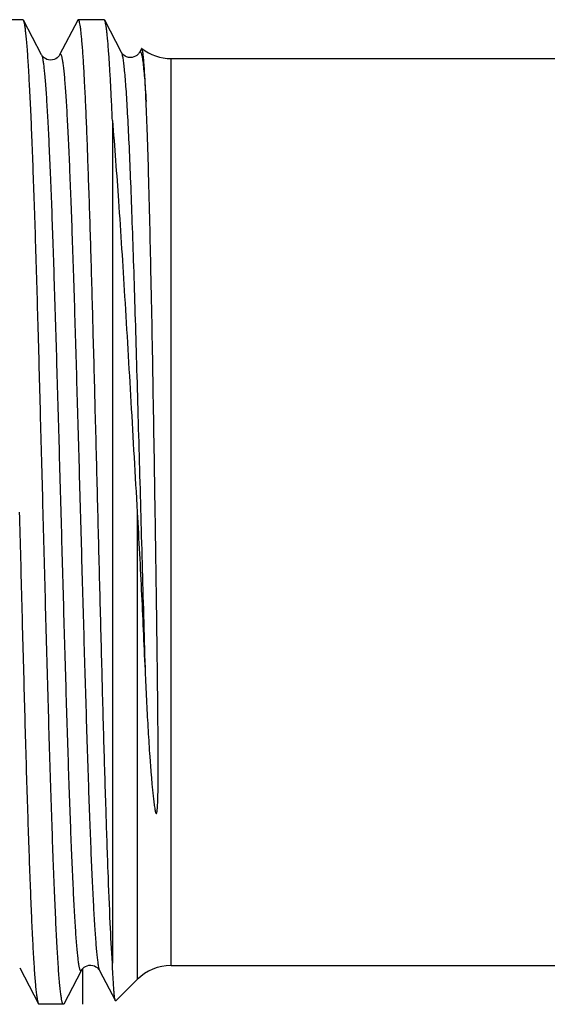
# Model space of a CAD drawing. Units: millimetres. Extents: x 0 to 297, y 0 to 210.
# Drawn here: x 81 to 90, y 162 to 179 of the extents above; entities that cross this region are included whole.
import ezdxf

# ---------------------------------------------------------------- set-up
doc = ezdxf.new("R2010")
doc.units = ezdxf.units.MM
doc.header["$LTSCALE"] = 16.335
doc.layers.get('0').update_dxf_attribs({"linetype": 'CONTINUOUS'})
doc.layers.add('KOSMETIK', color=7, linetype='CONTINUOUS')

msp = doc.modelspace()

# ---------------------------------------------------------------- linework, layer by layer
at = {"color": 7, "linetype": 'Continuous'}
for p, q in [((80.741, 178.538), (80.354, 178.538)), ((80.752, 178.528), (80.741, 178.538)), ((82.1, 178.538), (81.669, 178.538)), ((81.054, 177.949), (80.752, 178.528)), ((82.39, 177.991), (82.111, 178.528)), ((82.725, 178.051), (82.694, 177.991)), ((83.222, 177.888), (91.688, 177.888)), ((82.241, 176.851), (82.241, 162.726)), ((80.689, 162.648), (81.001, 162.048)), ((81.431, 162.049), (81.722, 162.606)), ((82.025, 162.607), (82.29, 162.098)), ((83.222, 162.688), (91.688, 162.688)), ((82.297, 162.095), (82.656, 162.454)), ((81.001, 162.048), (81.011, 162.038)), ((81.42, 162.038), (81.011, 162.038)), ((81.431, 162.049), (81.42, 162.038))]:
    msp.add_line(p, q, dxfattribs=at)
at = {"color": 9, "linetype": 'Continuous'}
for p, q in [((83.222, 162.688), (83.222, 177.888)), ((82.656, 170.284), (82.656, 162.454))]:
    msp.add_line(p, q, dxfattribs=at)
at = {"color": 7, "linetype": 'Continuous'}
for points in [[(81.659, 178.529), (81.357, 177.949), (81.353, 177.943), (81.348, 177.935), (81.341, 177.925), (81.329, 177.913), (81.313, 177.899), (81.292, 177.885), (81.266, 177.873), (81.237, 177.865), (81.205, 177.862), (81.173, 177.865), (81.144, 177.873), (81.118, 177.886), (81.097, 177.9), (81.081, 177.913), (81.07, 177.925), (81.062, 177.935), (81.057, 177.943), (81.054, 177.949)], [(82.694, 177.992), (82.694, 177.99), (82.69, 177.984), (82.684, 177.976), (82.677, 177.966), (82.665, 177.954), (82.648, 177.939), (82.626, 177.925), (82.601, 177.914), (82.571, 177.906), (82.539, 177.903), (82.508, 177.907), (82.479, 177.916), (82.453, 177.928), (82.432, 177.942), (82.417, 177.956), (82.406, 177.967), (82.399, 177.978), (82.394, 177.986), (82.39, 177.991)], [(81.768, 162.658), (81.789, 162.672), (81.816, 162.684), (81.847, 162.692), (81.879, 162.694), (81.91, 162.69), (81.94, 162.681), (81.964, 162.668), (81.984, 162.655), (81.998, 162.642), (82.01, 162.63), (82.017, 162.62), (82.022, 162.613), (82.025, 162.607)], [(81.722, 162.606), (81.722, 162.607), (81.726, 162.613)], [(81.726, 162.613), (81.731, 162.621), (81.739, 162.631), (81.751, 162.644), (81.768, 162.658)]]:
    msp.add_lwpolyline(points, dxfattribs=at)
for centre, start, end in [((83.222, 178.688), 232.3115, 270), ((83.222, 161.888), 90, 135)]:
    msp.add_arc(centre, 0.8, start, end, dxfattribs=at)
for points, knots in [([(81.669, 178.538), (81.668, 178.538), (81.665, 178.538), (81.662, 178.534), (81.66, 178.531), (81.659, 178.529)], [0, 0, 0, 0, 0.178342, 0.517978, 1, 1, 1, 1]), ([(82.241, 162.726), (82.226, 162.949), (82.2, 163.462), (82.166, 164.324), (82.131, 165.359), (82.096, 166.537), (82.061, 167.824), (82.026, 169.183), (81.991, 170.574), (81.955, 171.956), (81.92, 173.29), (81.89, 174.354), (81.866, 175.152), (81.848, 175.7), (81.83, 176.209), (81.813, 176.674), (81.795, 177.094), (81.777, 177.463), (81.76, 177.781), (81.745, 178.012), (81.732, 178.168), (81.723, 178.265), (81.714, 178.347), (81.706, 178.414), (81.697, 178.466), (81.69, 178.5), (81.683, 178.521), (81.678, 178.531), (81.673, 178.538), (81.669, 178.538)], [0, 0, 0, 0, 0.042375, 0.097382, 0.163435, 0.238616, 0.320745, 0.407438, 0.496178, 0.58439, 0.669512, 0.749073, 0.786038, 0.820764, 0.852998, 0.882506, 0.909075, 0.932511, 0.952647, 0.969337, 0.976352, 0.982465, 0.987664, 0.991943, 0.995298, 0.997731, 0.998607, 0.999263, 1, 1, 1, 1]), ([(82.111, 178.528), (82.11, 178.529), (82.107, 178.534), (82.103, 178.538), (82.1, 178.538)], [0, 0, 0, 0, 0.346006, 1, 1, 1, 1]), ([(81.081, 170.288), (81.067, 170.808), (81.04, 171.828), (81, 173.313), (80.966, 174.491), (80.938, 175.365), (80.917, 175.956), (80.897, 176.496), (80.877, 176.98), (80.856, 177.404), (80.836, 177.763), (80.819, 178.021), (80.804, 178.193), (80.794, 178.295), (80.784, 178.379), (80.774, 178.446), (80.764, 178.493), (80.757, 178.519), (80.752, 178.528)], [0, 0, 0, 0, 0.188994, 0.371178, 0.54001, 0.617492, 0.689407, 0.755107, 0.814005, 0.865566, 0.909331, 0.944911, 0.959532, 0.971997, 0.982284, 0.990376, 0.99627, 1, 1, 1, 1]), ([(82.241, 176.851), (82.235, 176.97), (82.225, 177.195), (82.209, 177.512), (82.193, 177.788), (82.177, 178.022), (82.163, 178.19), (82.152, 178.302), (82.144, 178.369), (82.136, 178.425), (82.128, 178.47), (82.12, 178.503), (82.114, 178.521), (82.111, 178.528)], [0, 0, 0, 0, 0.211865, 0.400738, 0.565371, 0.704893, 0.818569, 0.865532, 0.905826, 0.939405, 0.966261, 0.986421, 1, 1, 1, 1]), ([(82.733, 178.055), (82.732, 178.056), (82.731, 178.056), (82.729, 178.056), (82.727, 178.054), (82.726, 178.052), (82.725, 178.051)], [0, 0, 0, 0, 0.205256, 0.397949, 0.650548, 1, 1, 1, 1]), ([(82.805, 177.168), (82.802, 177.234), (82.797, 177.359), (82.787, 177.534), (82.778, 177.684), (82.769, 177.809), (82.762, 177.896), (82.755, 177.953), (82.751, 177.987), (82.747, 178.013), (82.742, 178.033), (82.738, 178.047), (82.735, 178.054), (82.733, 178.055)], [0, 0, 0, 0, 0.22352, 0.419975, 0.58856, 0.728703, 0.840026, 0.884782, 0.922243, 0.952411, 0.97531, 0.991037, 1, 1, 1, 1]), ([(82.957, 170.288), (82.947, 170.984), (82.925, 172.325), (82.89, 174.211), (82.857, 175.624), (82.829, 176.577), (82.813, 176.984), (82.805, 177.168)], [0, 0, 0, 0, 0.303366, 0.584483, 0.822492, 0.919721, 1, 1, 1, 1]), ([(82.241, 176.851), (82.278, 176.401), (82.35, 175.418), (82.45, 173.844), (82.552, 172.105), (82.62, 170.9), (82.656, 170.284)], [0, 0, 0, 0, 0.205813, 0.449592, 0.719048, 1, 1, 1, 1]), ([(80.682, 170.288), (80.696, 169.768), (80.722, 168.747), (80.761, 167.261), (80.794, 166.082), (80.821, 165.207), (80.841, 164.616), (80.861, 164.076), (80.88, 163.592), (80.9, 163.168), (80.919, 162.809), (80.936, 162.552), (80.95, 162.381), (80.96, 162.279), (80.97, 162.195), (80.98, 162.129), (80.989, 162.082), (80.996, 162.057), (81.001, 162.048)], [0, 0, 0, 0, 0.189184, 0.371532, 0.540489, 0.618013, 0.689955, 0.755664, 0.814549, 0.866076, 0.909786, 0.945288, 0.959861, 0.972272, 0.982501, 0.990528, 0.996349, 1, 1, 1, 1]), ([(81.42, 162.038), (81.418, 162.038), (81.414, 162.041), (81.409, 162.049), (81.404, 162.062), (81.399, 162.08), (81.393, 162.102), (81.386, 162.141), (81.377, 162.203), (81.366, 162.292), (81.356, 162.4), (81.345, 162.527), (81.331, 162.733), (81.312, 163.036), (81.292, 163.451), (81.271, 163.931), (81.25, 164.473), (81.229, 165.071), (81.207, 165.72), (81.186, 166.412), (81.158, 167.403), (81.122, 168.699), (81.095, 169.752), (81.081, 170.288)], [0, 0, 0, 0, 0.000709, 0.001817, 0.003451, 0.005648, 0.008423, 0.011781, 0.020255, 0.031066, 0.044194, 0.059615, 0.077294, 0.119252, 0.169675, 0.228082, 0.293911, 0.366534, 0.44525, 0.529305, 0.617894, 0.805201, 1, 1, 1, 1]), ([(82.656, 170.284), (82.669, 170.052), (82.694, 169.59), (82.739, 168.682), (82.77, 168.006), (82.79, 167.561)], [0, 0, 0, 0, 0.256008, 0.50927, 1, 1, 1, 1]), ([(82.79, 167.561), (82.797, 167.403), (82.808, 167.168), (82.825, 166.857), (82.838, 166.63), (82.851, 166.408), (82.863, 166.225), (82.874, 166.082), (82.882, 165.976), (82.89, 165.872), (82.899, 165.769), (82.906, 165.684), (82.913, 165.616), (82.918, 165.567), (82.923, 165.517), (82.929, 165.468), (82.935, 165.419), (82.941, 165.371), (82.947, 165.332), (82.953, 165.3), (82.957, 165.281), (82.96, 165.266), (82.963, 165.254), (82.967, 165.245), (82.97, 165.239), (82.972, 165.236), (82.977, 165.234), (82.981, 165.24), (82.983, 165.248), (82.986, 165.259), (82.988, 165.272), (82.99, 165.288), (82.992, 165.309), (82.995, 165.342), (82.998, 165.384), (83, 165.435), (83.002, 165.485), (83.003, 165.536), (83.004, 165.587), (83.005, 165.639), (83.006, 165.708), (83.007, 165.796), (83.007, 165.901), (83.007, 166.008), (83.007, 166.153), (83.007, 166.337), (83.005, 166.562), (83.003, 166.79), (83.001, 167.023), (82.999, 167.259), (82.996, 167.499), (82.992, 167.825), (82.987, 168.239), (82.98, 168.743), (82.973, 169.254), (82.965, 169.77), (82.96, 170.115), (82.957, 170.288)], [0, 0, 0, 0, 0.064135, 0.095437, 0.126181, 0.156331, 0.185851, 0.200364, 0.214705, 0.22887, 0.242855, 0.256652, 0.263478, 0.270255, 0.276981, 0.283654, 0.290273, 0.296834, 0.303332, 0.306553, 0.309752, 0.311341, 0.312922, 0.314491, 0.315272, 0.315669, 0.31611, 0.317113, 0.318019, 0.319772, 0.321494, 0.323204, 0.326606, 0.330001, 0.336795, 0.343611, 0.350459, 0.357345, 0.364269, 0.371233, 0.378239, 0.392374, 0.406675, 0.42114, 0.435767, 0.465497, 0.495836, 0.526753, 0.558215, 0.590187, 0.622634, 0.655518, 0.72245, 0.790678, 0.85989, 0.92977, 1, 1, 1, 1]), ([(82.29, 162.098), (82.289, 162.101), (82.287, 162.107), (82.282, 162.127), (82.277, 162.161), (82.271, 162.215), (82.265, 162.286), (82.259, 162.373), (82.253, 162.477), (82.246, 162.596), (82.242, 162.681), (82.241, 162.726)], [0, 0, 0, 0, 0.013773, 0.033929, 0.093859, 0.180113, 0.29261, 0.431197, 0.595596, 0.785355, 1, 1, 1, 1]), ([(82.297, 162.095), (82.297, 162.094), (82.296, 162.094), (82.293, 162.094), (82.292, 162.096), (82.291, 162.097), (82.29, 162.098)], [0, 0, 0, 0, 0.222037, 0.410477, 0.653578, 1, 1, 1, 1])]:
    msp.add_open_spline(points, degree=3, knots=knots, dxfattribs=at)
at = {"color": 9, "linetype": 'Continuous'}
for points, knots in [([(81.053, 177.95), (81.058, 177.941), (81.066, 177.915), (81.076, 177.867), (81.086, 177.801), (81.096, 177.717), (81.106, 177.614), (81.121, 177.443), (81.139, 177.187), (81.16, 176.829), (81.18, 176.409), (81.201, 175.929), (81.222, 175.395), (81.242, 174.812), (81.271, 173.952), (81.306, 172.8), (81.347, 171.356), (81.388, 169.871), (81.422, 168.633), (81.45, 167.665), (81.471, 166.972), (81.492, 166.311), (81.512, 165.688), (81.533, 165.11), (81.554, 164.581), (81.571, 164.174), (81.586, 163.877), (81.596, 163.677), (81.607, 163.492), (81.617, 163.324), (81.627, 163.173), (81.638, 163.039), (81.648, 162.923), (81.658, 162.824), (81.667, 162.752), (81.674, 162.704), (81.68, 162.675), (81.685, 162.651), (81.69, 162.631), (81.695, 162.615), (81.7, 162.604), (81.705, 162.598), (81.709, 162.595), (81.713, 162.595), (81.718, 162.599), (81.72, 162.603), (81.722, 162.606)], [0, 0, 0, 0, 0.002021, 0.005196, 0.009541, 0.015053, 0.021724, 0.02954, 0.048532, 0.071854, 0.099282, 0.130556, 0.165374, 0.2034, 0.24427, 0.33294, 0.427978, 0.525731, 0.622447, 0.66925, 0.714413, 0.757501, 0.798102, 0.835825, 0.870308, 0.901221, 0.915245, 0.928269, 0.940262, 0.951194, 0.961041, 0.969781, 0.977391, 0.983856, 0.989164, 0.991381, 0.993306, 0.994939, 0.996282, 0.997338, 0.998118, 0.998643, 0.998834, 0.999004, 0.999397, 1, 1, 1, 1]), ([(81.357, 177.95), (81.359, 177.953), (81.361, 177.957), (81.366, 177.961), (81.37, 177.961), (81.374, 177.958), (81.379, 177.952), (81.384, 177.941), (81.389, 177.925), (81.394, 177.905), (81.399, 177.88), (81.405, 177.851), (81.412, 177.803), (81.421, 177.731), (81.431, 177.632), (81.442, 177.515), (81.452, 177.381), (81.462, 177.229), (81.473, 177.061), (81.483, 176.876), (81.493, 176.676), (81.508, 176.378), (81.526, 175.97), (81.546, 175.44), (81.567, 174.861), (81.588, 174.237), (81.609, 173.576), (81.629, 172.882), (81.657, 171.914), (81.692, 170.676), (81.733, 169.191), (81.774, 167.747), (81.809, 166.596), (81.837, 165.738), (81.858, 165.155), (81.878, 164.622), (81.899, 164.144), (81.92, 163.724), (81.94, 163.367), (81.958, 163.111), (81.973, 162.94), (81.983, 162.839), (81.993, 162.755), (82.003, 162.689), (82.013, 162.641), (82.021, 162.615), (82.026, 162.606)], [0, 0, 0, 0, 0.000603, 0.000996, 0.001166, 0.001358, 0.001886, 0.002668, 0.003729, 0.005077, 0.006716, 0.008647, 0.010871, 0.016194, 0.022678, 0.030309, 0.03907, 0.048941, 0.0599, 0.071919, 0.08497, 0.099023, 0.129994, 0.164536, 0.202313, 0.242965, 0.286099, 0.331299, 0.378132, 0.474876, 0.572617, 0.667601, 0.756185, 0.797002, 0.834973, 0.869732, 0.900948, 0.928321, 0.951591, 0.970539, 0.978334, 0.984988, 0.990486, 0.994819, 0.997984, 1, 1, 1, 1]), ([(82.39, 177.991), (82.393, 177.987), (82.397, 177.974), (82.407, 177.941), (82.417, 177.882), (82.429, 177.792), (82.441, 177.676), (82.454, 177.535), (82.466, 177.369), (82.478, 177.179), (82.496, 176.878), (82.517, 176.446), (82.542, 175.866), (82.566, 175.21), (82.591, 174.485), (82.616, 173.703), (82.641, 172.874), (82.665, 172.009), (82.699, 170.819), (82.739, 169.333), (82.773, 168.146), (82.79, 167.561)], [0, 0, 0, 0, 0.001584, 0.003769, 0.009982, 0.018674, 0.029827, 0.043409, 0.05938, 0.077684, 0.098261, 0.145947, 0.201785, 0.265008, 0.334748, 0.410049, 0.489874, 0.573125, 0.658659, 0.831857, 1, 1, 1, 1]), ([(82.694, 177.992), (82.695, 177.993), (82.697, 177.997), (82.701, 178.001), (82.704, 178.003), (82.709, 178.002), (82.712, 177.999), (82.717, 177.991), (82.723, 177.977), (82.73, 177.953), (82.737, 177.921), (82.743, 177.881), (82.753, 177.812), (82.765, 177.705), (82.779, 177.553), (82.792, 177.371), (82.801, 177.239), (82.805, 177.168)], [0, 0, 0, 0, 0.007653, 0.013419, 0.017807, 0.021886, 0.026924, 0.033668, 0.053341, 0.081933, 0.119697, 0.166721, 0.223012, 0.363254, 0.540048, 0.752662, 1, 1, 1, 1])]:
    msp.add_open_spline(points, degree=3, knots=knots, dxfattribs=at)
at = {"layer": 'KOSMETIK', "color": 7, "linetype": 'Continuous'}
msp.add_line((81.741, 162.633), (81.741, 162.038), dxfattribs=at)

doc.saveas('drawing.dxf')
